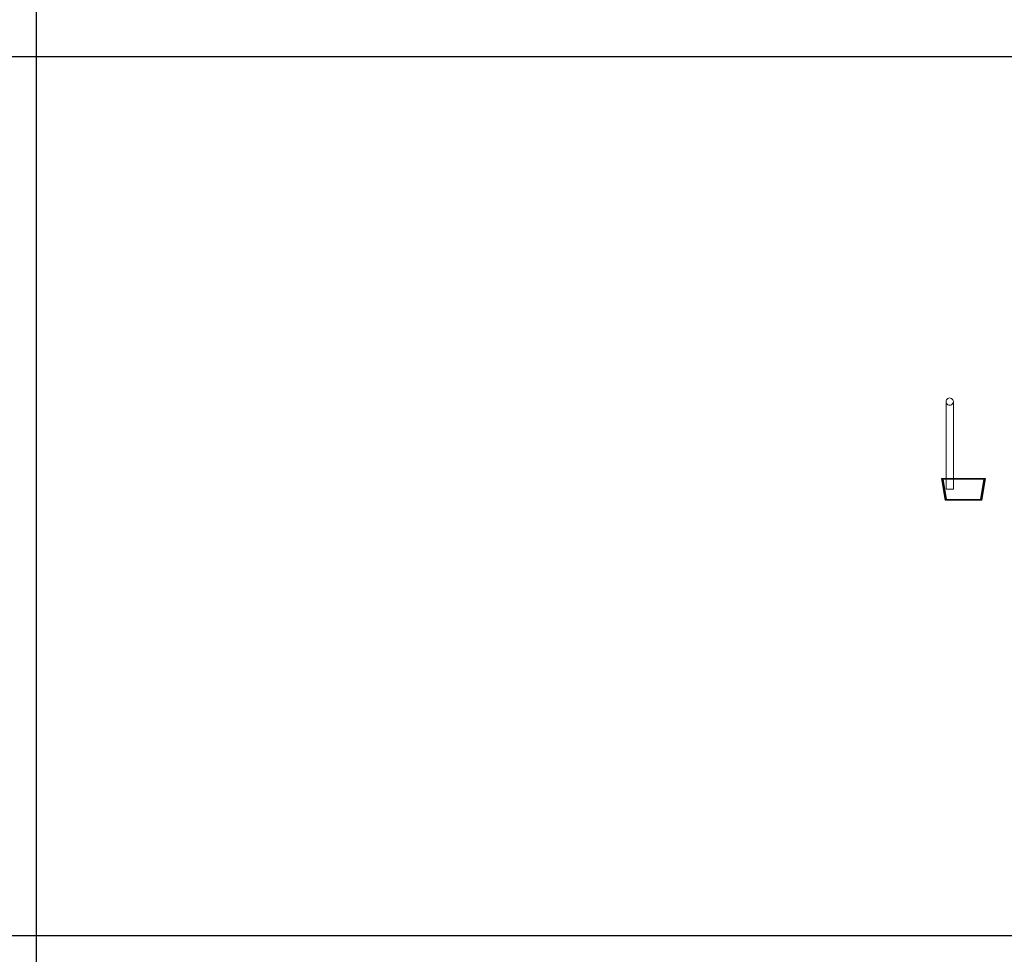
# Model space of a CAD drawing. Units: millimetres. Extents: x 22120 to 50720, y 48129 to 89431.
# Drawn here: x 27298 to 28645, y 64946 to 66225 of the extents above; entities that cross this region are included whole.
import ezdxf

# ---------------------------------------------------------------- set-up
doc = ezdxf.new("R2010")
doc.units = ezdxf.units.MM
doc.layers.add('PLAKA_Construction_Accesories', color=5, linetype='Continuous', lineweight=18)
doc.layers.add('Undef', color=5, linetype='Continuous')
doc.styles.get("Standard").update_dxf_attribs({"font": 'arial.ttf'})

# ---------------------------------------------------------------- blocks, each defined once
blk = doc.blocks.new('*T41')
at = {"color": 0, "linetype": 'ByBlock', "lineweight": -2, "transparency": 16777216}
for p, q in [((0, 0), (28600, 0)), ((0, 0), (0, -41302)), ((28600, 0), (28600, -41302)), ((0, -1603), (28600, -1603)), ((2600, -1603), (2600, -40099)), ((5200, -1603), (5200, -40099)), ((7800, -1603), (7800, -40099)), ((10400, -1603), (10400, -40099)), ((13000, -1603), (13000, -40099)), ((15600, -1603), (15600, -40099)), ((18200, -1603), (18200, -40099)), ((20800, -1603), (20800, -40099)), ((23400, -1603), (23400, -40099)), ((26000, -1603), (26000, -41302)), ((0, -2806), (28600, -2806)), ((0, -4009), (28600, -4009)), ((0, -5212), (28600, -5212)), ((0, -6415), (28600, -6415)), ((0, -7618), (28600, -7618)), ((0, -8821), (28600, -8821)), ((0, -10024), (28600, -10024)), ((0, -11227), (28600, -11227)), ((0, -12430), (28600, -12430)), ((0, -13633), (28600, -13633)), ((0, -14836), (28600, -14836)), ((0, -16039), (28600, -16039)), ((0, -17242), (28600, -17242)), ((0, -18445), (28600, -18445)), ((0, -19648), (28600, -19648)), ((0, -20851), (28600, -20851)), ((0, -22054), (28600, -22054)), ((0, -23257), (28600, -23257)), ((0, -24460), (28600, -24460)), ((0, -25663), (28600, -25663)), ((0, -26866), (28600, -26866)), ((0, -28069), (28600, -28069)), ((0, -29272), (28600, -29272)), ((0, -30475), (28600, -30475)), ((0, -31678), (28600, -31678)), ((0, -32881), (28600, -32881)), ((0, -34084), (28600, -34084)), ((0, -35287), (28600, -35287)), ((0, -36490), (28600, -36490)), ((0, -37693), (28600, -37693)), ((0, -38896), (28600, -38896)), ((0, -40099), (28600, -40099)), ((0, -41302), (28600, -41302))]:
    blk.add_line(p, q, dxfattribs=at)
at = {"color": 169, "transparency": 16777216}
for points in [[(0, 0), (0, -1603), (28600, 0), (28600, -1603)], [(0, -40099), (0, -41302), (26000, -40099), (26000, -41302)], [(26000, -40099), (26000, -41302), (28600, -40099), (28600, -41302)]]:
    blk.add_solid(points, dxfattribs=at)
at = {"color": 0, "transparency": 16777216, "attachment_point": 5}
for s, insert, char_height, width in [('{\\fArial|b1|i0|c0|p34;PLAKA Stabox S FAMILY}', (14300, -801.5), 500, 28597), ('{\\fISOCPEUR|b0|i0|c0|p34;CLOSED systems}', (1300, -2204.5), 150, 2597), ('{\\fISOCPEUR|b0|i0|c0|p34;Side view}', (3900, -2204.5), 150, 2597), ('{\\fISOCPEUR|b0|i0|c0|p34;Front view}', (6500, -2204.5), 150, 2597), ('{\\fISOCPEUR|b0|i0|c0|p34;Bottom view}', (9100, -2204.5), 150, 2597), ('{\\fISOCPEUR|b0|i0|c0|p34;3D}', (11700, -2204.5), 150, 2597), ('{\\fISOCPEUR|b0|i0|c0|p34;OPEN systems}', (14300, -2204.5), 150, 2597), ('{\\fISOCPEUR|b0|i0|c0|p34;Side view}', (16900, -2204.5), 150, 2597), ('{\\fISOCPEUR|b0|i0|c0|p34;Front view}', (19500, -2204.5), 150, 2597), ('{\\fISOCPEUR|b0|i0|c0|p34;Bottom view}', (22100, -2204.5), 150, 2597), ('{\\fISOCPEUR|b0|i0|c0|p34;3D}', (24700, -2204.5), 150, 2597), ('{\\fCalibri|b0|i0|c0|p34;Last edited on:}', (27300, -2204.5), 150, 2597), ('{\\fISOCPEUR|b0|i0|c0|p34;Stabox Closed Default }', (1300, -3407.5), 150, 2597), ('{\\fISOCPEUR|b0|i0|c0|p34;Stabox Open Default}', (14300, -3407.5), 150, 2597), ('{\\fCalibri|b0|i0|c0|p34;July 2019}', (27300, -3407.5), 150, 2597), ('{\\fCalibri|b0|i0|c0|p34;Stabox S Closed 45S-06-200-1250}', (1300, -4610.5), 150, 2597), ('{\\fCalibri|b0|i0|c0;Stabox S Open 45S-06-200-1250', (14300, -4610.5), 150, 2597), ('{\\fCalibri|b0|i0|c0|p34;July 2019}', (27300, -4610.5), 150, 2597), ('{\\fCalibri|b0|i0|c0|p34;Stabox S Closed 45S-06-200-2450}', (1300, -5813.5), 150, 2597), ('{\\fCalibri|b0|i0|c0;Stabox S Open 45S-06-200-2450', (14300, -5813.5), 150, 2597), ('{\\fCalibri|b0|i0|c0|p34;July 2019}', (27300, -5813.5), 150, 2597), ('{\\fCalibri|b0|i0|c0;Stabox S Closed 45S-06-240-1250', (1300, -7016.5), 150, 2597), ('{\\fCalibri|b0|i0|c0;Stabox S Open 45S-06-240-1250', (14300, -7016.5), 150, 2597), ('{\\fCalibri|b0|i0|c0|p34;July 2019}', (27300, -7016.5), 150, 2597), ('{\\fCalibri|b0|i0|c0;Stabox S Closed 45S-06-240-2450', (1300, -8219.5), 150, 2597), ('{\\fCalibri|b0|i0|c0;Stabox S Open 45S-06-240-2450', (14300, -8219.5), 150, 2597), ('{\\fCalibri|b0|i0|c0|p34;July 2019}', (27300, -8219.5), 150, 2597), ('{\\fCalibri|b0|i0|c0;Stabox S Closed 45S-06-300-1250', (1300, -9422.5), 150, 2597), ('{\\fCalibri|b0|i0|c0;Stabox S Open 45S-06-300-1250', (14300, -9422.5), 150, 2597), ('{\\fCalibri|b0|i0|c0|p34;July 2019}', (27300, -9422.5), 150, 2597), ('{\\fCalibri|b0|i0|c0;Stabox S Closed 45S-06-300-2450', (1300, -10625.5), 150, 2597), ('{\\fCalibri|b0|i0|c0;Stabox S Open 45S-06-300-2450', (14300, -10625.5), 150, 2597), ('{\\fCalibri|b0|i0|c0|p34;July 2019}', (27300, -10625.5), 150, 2597), ('{\\fCalibri|b0|i0|c0;Stabox S Closed 45S-08-150-1250', (1300, -11828.5), 150, 2597), ('{\\fCalibri|b0|i0|c0;Stabox S Open 45S-08-150-1250', (14300, -11828.5), 150, 2597), ('{\\fCalibri|b0|i0|c0|p34;July 2019}', (27300, -11828.5), 150, 2597), ('{\\fCalibri|b0|i0|c0;Stabox S Closed 45S-08-150-2450', (1300, -13031.5), 150, 2597), ('{\\fCalibri|b0|i0|c0;Stabox S Open 45S-08-150-2450', (14300, -13031.5), 150, 2597), ('{\\fCalibri|b0|i0|c0|p34;July 2019}', (27300, -13031.5), 150, 2597), ('{\\fCalibri|b0|i0|c0;Stabox S Closed 45S-08-200-1250', (1300, -14234.5), 150, 2597), ('{\\fCalibri|b0|i0|c0;Stabox S Open 45S-08-200-1250', (14300, -14234.5), 150, 2597), ('{\\fCalibri|b0|i0|c0|p34;July 2019}', (27300, -14234.5), 150, 2597), ('{\\fCalibri|b0|i0|c0;Stabox S Closed 45S-08-200-2450', (1300, -15437.5), 150, 2597), ('{\\fCalibri|b0|i0|c0;Stabox S Open 45S-08-200-2450', (14300, -15437.5), 150, 2597), ('{\\fCalibri|b0|i0|c0|p34;July 2019}', (27300, -15437.5), 150, 2597), ('{\\fCalibri|b0|i0|c0;Stabox S Closed 45S-08-240-1250', (1300, -16640.5), 150, 2597), ('{\\fCalibri|b0|i0|c0;Stabox S Open 45S-08-240-1250', (14300, -16640.5), 150, 2597), ('{\\fCalibri|b0|i0|c0|p34;July 2019}', (27300, -16640.5), 150, 2597), ('{\\fCalibri|b0|i0|c0;Stabox S Closed 45S-08-240-2450', (1300, -17843.5), 150, 2597), ('{\\fCalibri|b0|i0|c0;Stabox S Open 45S-08-240-2450', (14300, -17843.5), 150, 2597), ('{\\fCalibri|b0|i0|c0|p34;July 2019}', (27300, -17843.5), 150, 2597), ('{\\fCalibri|b0|i0|c0;Stabox S Closed 45S-10-150-1250', (1300, -19046.5), 150, 2597), ('{\\fCalibri|b0|i0|c0;Stabox S Open 45S-10-150-1250', (14300, -19046.5), 150, 2597), ('{\\fCalibri|b0|i0|c0|p34;July 2019}', (27300, -19046.5), 150, 2597), ('{\\fCalibri|b0|i0|c0;Stabox S Closed 45S-10-150-2450', (1300, -20249.5), 150, 2597), ('{\\fCalibri|b0|i0|c0;Stabox S Open 45S-10-150-2450', (14300, -20249.5), 150, 2597), ('{\\fCalibri|b0|i0|c0|p34;July 2019}', (27300, -20249.5), 150, 2597), ('{\\fCalibri|b0|i0|c0;Stabox S Closed 45S-10-200-1250', (1300, -21452.5), 150, 2597), ('{\\fCalibri|b0|i0|c0;Stabox S Open 45S-10-200-1250', (14300, -21452.5), 150, 2597), ('{\\fCalibri|b0|i0|c0|p34;July 2019}', (27300, -21452.5), 150, 2597), ('{\\fCalibri|b0|i0|c0;Stabox S Closed 45S-10-200-2450', (1300, -22655.5), 150, 2597), ('{\\fCalibri|b0|i0|c0;Stabox S Open 45S-10-200-2450', (14300, -22655.5), 150, 2597), ('{\\fCalibri|b0|i0|c0|p34;July 2019}', (27300, -22655.5), 150, 2597), ('{\\fCalibri|b0|i0|c0;Stabox S Closed 60S-10-150-1250', (1300, -23858.5), 150, 2597), ('{\\fCalibri|b0|i0|c0;Stabox S Open 60S-10-150-1250', (14300, -23858.5), 150, 2597), ('{\\fCalibri|b0|i0|c0|p34;July 2019}', (27300, -23858.5), 150, 2597), ('{\\fCalibri|b0|i0|c0;Stabox S Closed 60S-10-150-2450', (1300, -25061.5), 150, 2597), ('{\\fCalibri|b0|i0|c0;Stabox S Open 60S-10-150-2450', (14300, -25061.5), 150, 2597), ('{\\fCalibri|b0|i0|c0|p34;July 2019}', (27300, -25061.5), 150, 2597), ('{\\fCalibri|b0|i0|c0;Stabox S Closed 60S-10-200-1250', (1300, -26264.5), 150, 2597), ('{\\fCalibri|b0|i0|c0;Stabox S Open 60S-10-200-1250', (14300, -26264.5), 150, 2597), ('{\\fCalibri|b0|i0|c0|p34;July 2019}', (27300, -26264.5), 150, 2597), ('{\\fCalibri|b0|i0|c0;Stabox S Closed 60S-10-200-2450', (1300, -27467.5), 150, 2597), ('{\\fCalibri|b0|i0|c0;Stabox S Open 60S-10-200-2450', (14300, -27467.5), 150, 2597), ('{\\fCalibri|b0|i0|c0|p34;July 2019}', (27300, -27467.5), 150, 2597), ('{\\fCalibri|b0|i0|c0|p34;Stabox S Closed 60S-08-150-1250}', (1300, -28670.5), 150, 2597), ('{\\fCalibri|b0|i0|c0|p34;Stabox S Open 60S-08-150-1250}', (14300, -28670.5), 150, 2597), ('{\\fCalibri|b0|i0|c0|p34;July 2019}', (27300, -28670.5), 150, 2597), ('{\\fCalibri|b0|i0|c0|p34;Stabox S Closed 60S-08-150-2450}', (1300, -29873.5), 150, 2597), ('{\\fCalibri|b0|i0|c0|p34;Stabox S Open 60S-08-150-2450}', (14300, -29873.5), 150, 2597), ('{\\fCalibri|b0|i0|c0|p34;July 2019}', (27300, -29873.5), 150, 2597), ('{\\fCalibri|b0|i0|c0|p34;Stabox S Closed 60S-08-200-1250}', (1300, -31076.5), 150, 2597), ('{\\fCalibri|b0|i0|c0|p34;Stabox S Open 60S-08-200-1250}', (14300, -31076.5), 150, 2597), ('{\\fCalibri|b0|i0|c0|p34;July 2019}', (27300, -31076.5), 150, 2597), ('{\\fCalibri|b0|i0|c0|p34;Stabox S Closed 60S-08-200-2450}', (1300, -32279.5), 150, 2597), ('{\\fCalibri|b0|i0|c0|p34;Stabox S Open 60S-08-200-2450}', (14300, -32279.5), 150, 2597), ('{\\fCalibri|b0|i0|c0|p34;July 2019}', (27300, -32279.5), 150, 2597), ('{\\fCalibri|b0|i0|c0;Stabox S Closed 90S-10-100-1250', (1300, -33482.5), 150, 2597), ('{\\fCalibri|b0|i0|c0;Stabox S Open 90S-10-100-1250', (14300, -33482.5), 150, 2597), ('{\\fCalibri|b0|i0|c0|p34;July 2019}', (27300, -33482.5), 150, 2597), ('{\\fCalibri|b0|i0|c0;Stabox S Closed 90S-10-150-1250', (1300, -34685.5), 150, 2597), ('{\\fCalibri|b0|i0|c0;Stabox S Open 90S-10-150-1250', (14300, -34685.5), 150, 2597), ('{\\fCalibri|b0|i0|c0|p34;July 2019}', (27300, -34685.5), 150, 2597), ('{\\fCalibri|b0|i0|c0;Stabox S Closed 90S-12-100-1250', (1300, -35888.5), 150, 2597), ('{\\fCalibri|b0|i0|c0;Stabox S Open 90S-12-100-1250', (14300, -35888.5), 150, 2597), ('{\\fCalibri|b0|i0|c0|p34;July 2019}', (27300, -35888.5), 150, 2597), ('{\\fCalibri|b0|i0|c0;Stabox S Closed 90S-12-150-1250', (1300, -37091.5), 150, 2597), ('{\\fCalibri|b0|i0|c0;Stabox S Open 90S-12-150-1250', (14300, -37091.5), 150, 2597), ('{\\fCalibri|b0|i0|c0|p34;July 2019}', (27300, -37091.5), 150, 2597), ('{\\fCalibri|b0|i0|c0;Stabox S Closed 90S-12-200-1250', (1300, -38294.5), 150, 2597), ('{\\fCalibri|b0|i0|c0;Stabox S Open 90S-12-200-1250', (14300, -38294.5), 150, 2597), ('{\\fCalibri|b0|i0|c0|p34;July 2019}', (27300, -38294.5), 150, 2597), ('For more info visit www.plakagroup.com', (13000, -40700.5), 450, 25997)]:
    blk.add_mtext(s, dxfattribs=dict(at, insert=insert, char_height=char_height, width=width))
blk = doc.blocks.new('Stabox S - 60S-10-150-1250-296105-_3D_ Copy 1')
at = {"layer": 'PLAKA_Construction_Accesories'}
for p, q in [((-374.6, -139.4), (-374.6, -259.4)), ((-374.6, -139.4), (-374.6, -259.4)), ((-374.6, -139.4), (-374.6, -259.4)), ((-374.6, -139.4), (-374.6, -259.4)), ((-374.6, -139.4), (-374.6, -259.4)), ((-374.6, -139.4), (-374.6, -259.4)), ((-374.6, -139.4), (-374.6, -259.4)), ((-374.6, -139.4), (-374.6, -259.4)), ((-364.6, -259.4), (-364.6, -139.4)), ((-364.6, -259.4), (-364.6, -139.4)), ((-364.6, -259.4), (-364.6, -139.4)), ((-364.6, -259.4), (-364.6, -139.4)), ((-364.6, -259.4), (-364.6, -139.4)), ((-364.6, -259.4), (-364.6, -139.4)), ((-364.6, -259.4), (-364.6, -139.4)), ((-364.6, -259.4), (-364.6, -139.4)), ((-375.6, -274.4), (-380.6, -244.4)), ((-380.6, -244.4), (-320.6, -244.4)), ((-320.6, -244.4), (-380.6, -244.4)), ((-380.6, -244.4), (-375.6, -274.4)), ((-380.6, -244.4), (-380.6, -244.4)), ((-378.4, -245.4), (-379.4, -245.4)), ((-379.4, -245.4), (-374.6, -274.4)), ((-374.6, -274.4), (-379.4, -245.4)), ((-379.4, -245.4), (-378.4, -245.4)), ((-379.4, -245.4), (-379.4, -245.4)), ((-374.6, -274.4), (-379.4, -245.4)), ((-379.4, -245.4), (-378.4, -245.4)), ((-378.4, -245.4), (-379.4, -245.4)), ((-379.4, -245.4), (-374.6, -274.4)), ((-379.4, -245.4), (-379.4, -245.4)), ((-322.8, -245.4), (-378.4, -245.4)), ((-378.4, -245.4), (-373.8, -273.4)), ((-373.8, -273.4), (-378.4, -245.4)), ((-378.4, -245.4), (-322.8, -245.4)), ((-378.4, -245.4), (-378.4, -245.4)), ((-359.9, -245.4), (-378.4, -245.4)), ((-378.4, -245.4), (-359.9, -245.4)), ((-378.4, -245.4), (-373.8, -273.4)), ((-373.8, -273.4), (-378.4, -245.4)), ((-378.4, -245.4), (-378.4, -245.4)), ((-322.8, -245.4), (-378.4, -245.4)), ((-378.4, -245.4), (-373.8, -273.4)), ((-373.8, -273.4), (-378.4, -245.4)), ((-378.4, -245.4), (-322.8, -245.4)), ((-378.4, -245.4), (-378.4, -245.4)), ((-341.4, -245.4), (-359.9, -245.4)), ((-359.9, -245.4), (-341.4, -245.4)), ((-322.8, -245.4), (-341.4, -245.4)), ((-341.4, -245.4), (-322.8, -245.4)), ((-327.5, -273.4), (-322.8, -245.4)), ((-322.8, -245.4), (-327.5, -273.4)), ((-327.5, -273.4), (-322.8, -245.4)), ((-322.8, -245.4), (-327.5, -273.4)), ((-327.5, -273.4), (-322.8, -245.4)), ((-322.8, -245.4), (-327.5, -273.4)), ((-326.6, -274.4), (-321.8, -245.4)), ((-321.8, -245.4), (-326.6, -274.4)), ((-321.8, -245.4), (-326.6, -274.4)), ((-326.6, -274.4), (-321.8, -245.4)), ((-320.6, -244.4), (-325.6, -274.4)), ((-325.6, -274.4), (-320.6, -244.4)), ((-322.8, -245.4), (-322.8, -245.4)), ((-321.8, -245.4), (-322.8, -245.4)), ((-322.8, -245.4), (-321.8, -245.4)), ((-322.8, -245.4), (-321.8, -245.4)), ((-321.8, -245.4), (-322.8, -245.4)), ((-322.8, -245.4), (-322.8, -245.4)), ((-322.8, -245.4), (-322.8, -245.4)), ((-321.8, -245.4), (-321.8, -245.4)), ((-321.8, -245.4), (-321.8, -245.4)), ((-320.6, -244.4), (-320.6, -244.4)), ((-374.6, -274.4), (-375.6, -274.4)), ((-375.6, -274.4), (-374.6, -274.4)), ((-375.6, -274.4), (-375.6, -274.4)), ((-374.6, -274.4), (-374.6, -274.4)), ((-326.6, -274.4), (-374.6, -274.4)), ((-374.6, -274.4), (-326.6, -274.4)), ((-374.6, -274.4), (-374.6, -274.4)), ((-373.8, -273.4), (-327.5, -273.4)), ((-327.5, -273.4), (-373.8, -273.4)), ((-373.8, -273.4), (-373.8, -273.4)), ((-373.8, -273.4), (-327.5, -273.4)), ((-327.5, -273.4), (-373.8, -273.4)), ((-373.8, -273.4), (-373.8, -273.4)), ((-373.8, -273.4), (-327.5, -273.4)), ((-327.5, -273.4), (-373.8, -273.4)), ((-373.8, -273.4), (-373.8, -273.4)), ((-327.5, -273.4), (-327.5, -273.4)), ((-327.5, -273.4), (-327.5, -273.4)), ((-327.5, -273.4), (-327.5, -273.4)), ((-325.6, -274.4), (-326.6, -274.4)), ((-326.6, -274.4), (-325.6, -274.4)), ((-326.6, -274.4), (-326.6, -274.4)), ((-326.6, -274.4), (-326.6, -274.4)), ((-325.6, -274.4), (-325.6, -274.4))]:
    blk.add_line(p, q, dxfattribs=at)
for points in [[(-369.6, -144.4, 0), (-370.9, -144.3, 0), (-372.1, -143.8, 0), (-373.2, -143, 0), (-374, -141.9, 0), (-374.5, -140.7, 0), (-374.6, -139.4, 0), (-374.5, -138.1, 0), (-374, -136.9, 0), (-373.2, -135.9, 0), (-372.1, -135.1, 0), (-370.9, -134.6, 0), (-369.6, -134.4, 0)], [(-369.6, -144.4, 0), (-370.9, -144.3, 0), (-372.1, -143.8, 0), (-373.2, -143, 0), (-374, -141.9, 0), (-374.5, -140.7, 0), (-374.6, -139.4, 0), (-374.5, -138.1, 0), (-374, -136.9, 0), (-373.2, -135.9, 0), (-372.1, -135.1, 0), (-370.9, -134.6, 0), (-369.6, -134.4, 0)], [(-369.6, -134.4, 0), (-370.9, -134.6, 0), (-372.1, -135.1, 0), (-373.2, -135.9, 0), (-374, -136.9, 0), (-374.5, -138.1, 0), (-374.6, -139.4, 0), (-374.5, -140.7, 0), (-374, -141.9, 0), (-373.2, -143, 0), (-372.1, -143.8, 0), (-370.9, -144.3, 0), (-369.6, -144.4, 0)], [(-369.6, -134.4, 0), (-370.9, -134.6, 0), (-372.1, -135.1, 0), (-373.2, -135.9, 0), (-374, -136.9, 0), (-374.5, -138.1, 0), (-374.6, -139.4, 0), (-374.5, -140.7, 0), (-374, -141.9, 0), (-373.2, -143, 0), (-372.1, -143.8, 0), (-370.9, -144.3, 0), (-369.6, -144.4, 0)], [(-369.6, -144.4, 0), (-370.9, -144.3, 0), (-372.1, -143.8, 0), (-373.2, -143, 0), (-374, -141.9, 0), (-374.5, -140.7, 0), (-374.6, -139.4, 0), (-374.5, -138.1, 0), (-374, -136.9, 0), (-373.2, -135.9, 0), (-372.1, -135.1, 0), (-370.9, -134.6, 0), (-369.6, -134.4, 0)], [(-369.6, -144.4, 0), (-370.9, -144.3, 0), (-372.1, -143.8, 0), (-373.2, -143, 0), (-374, -141.9, 0), (-374.5, -140.7, 0), (-374.6, -139.4, 0), (-374.5, -138.1, 0), (-374, -136.9, 0), (-373.2, -135.9, 0), (-372.1, -135.1, 0), (-370.9, -134.6, 0), (-369.6, -134.4, 0)], [(-369.6, -144.4, 0), (-370.9, -144.3, 0), (-372.1, -143.8, 0), (-373.2, -143, 0), (-374, -141.9, 0), (-374.5, -140.7, 0), (-374.6, -139.4, 0), (-374.5, -138.1, 0), (-374, -136.9, 0), (-373.2, -135.9, 0), (-372.1, -135.1, 0), (-370.9, -134.6, 0), (-369.6, -134.4, 0)], [(-369.6, -144.4, 0), (-370.9, -144.3, 0), (-372.1, -143.8, 0), (-373.2, -143, 0), (-374, -141.9, 0), (-374.5, -140.7, 0), (-374.6, -139.4, 0), (-374.5, -138.1, 0), (-374, -136.9, 0), (-373.2, -135.9, 0), (-372.1, -135.1, 0), (-370.9, -134.6, 0), (-369.6, -134.4, 0)], [(-369.6, -134.4, 0), (-370.9, -134.6, 0), (-372.1, -135.1, 0), (-373.2, -135.9, 0), (-374, -136.9, 0), (-374.5, -138.1, 0), (-374.6, -139.4, 0), (-374.5, -140.7, 0), (-374, -141.9, 0), (-373.2, -143, 0), (-372.1, -143.8, 0), (-370.9, -144.3, 0), (-369.6, -144.4, 0)], [(-369.6, -134.4, 0), (-370.9, -134.6, 0), (-372.1, -135.1, 0), (-373.2, -135.9, 0), (-374, -136.9, 0), (-374.5, -138.1, 0), (-374.6, -139.4, 0), (-374.5, -140.7, 0), (-374, -141.9, 0), (-373.2, -143, 0), (-372.1, -143.8, 0), (-370.9, -144.3, 0), (-369.6, -144.4, 0)], [(-369.6, -134.4, 0), (-370.9, -134.6, 0), (-372.1, -135.1, 0), (-373.2, -135.9, 0), (-374, -136.9, 0), (-374.5, -138.1, 0), (-374.6, -139.4, 0), (-374.5, -140.7, 0), (-374, -141.9, 0), (-373.2, -143, 0), (-372.1, -143.8, 0), (-370.9, -144.3, 0), (-369.6, -144.4, 0)], [(-369.6, -134.4, 0), (-370.9, -134.6, 0), (-372.1, -135.1, 0), (-373.2, -135.9, 0), (-374, -136.9, 0), (-374.5, -138.1, 0), (-374.6, -139.4, 0), (-374.5, -140.7, 0), (-374, -141.9, 0), (-373.2, -143, 0), (-372.1, -143.8, 0), (-370.9, -144.3, 0), (-369.6, -144.4, 0)], [(-369.6, -134.4, 0), (-370.9, -134.6, 0), (-372.1, -135.1, 0), (-373.2, -135.9, 0), (-374, -136.9, 0), (-374.5, -138.1, 0), (-374.6, -139.4, 0), (-374.5, -140.7, 0), (-374, -141.9, 0), (-373.2, -143, 0), (-372.1, -143.8, 0), (-370.9, -144.3, 0), (-369.6, -144.4, 0)], [(-369.6, -134.4, 0), (-370.9, -134.6, 0), (-372.1, -135.1, 0), (-373.2, -135.9, 0), (-374, -136.9, 0), (-374.5, -138.1, 0), (-374.6, -139.4, 0), (-374.5, -140.7, 0), (-374, -141.9, 0), (-373.2, -143, 0), (-372.1, -143.8, 0), (-370.9, -144.3, 0), (-369.6, -144.4, 0)], [(-369.6, -134.4, 0), (-370.9, -134.6, 0), (-372.1, -135.1, 0), (-373.2, -135.9, 0), (-374, -136.9, 0), (-374.5, -138.1, 0), (-374.6, -139.4, 0), (-374.5, -140.7, 0), (-374, -141.9, 0), (-373.2, -143, 0), (-372.1, -143.8, 0), (-370.9, -144.3, 0), (-369.6, -144.4, 0)], [(-369.6, -134.4, 0), (-370.9, -134.6, 0), (-372.1, -135.1, 0), (-373.2, -135.9, 0), (-374, -136.9, 0), (-374.5, -138.1, 0), (-374.6, -139.4, 0), (-374.5, -140.7, 0), (-374, -141.9, 0), (-373.2, -143, 0), (-372.1, -143.8, 0), (-370.9, -144.3, 0), (-369.6, -144.4, 0)], [(-369.6, -134.4, 0), (-368.3, -134.6, 0), (-367.1, -135.1, 0), (-366.1, -135.9, 0), (-365.3, -136.9, 0), (-364.8, -138.1, 0), (-364.6, -139.4, 0), (-364.8, -140.7, 0), (-365.3, -141.9, 0), (-366.1, -143, 0), (-367.1, -143.8, 0), (-368.3, -144.3, 0), (-369.6, -144.4, 0)], [(-369.6, -134.4, 0), (-368.3, -134.6, 0), (-367.1, -135.1, 0), (-366.1, -135.9, 0), (-365.3, -136.9, 0), (-364.8, -138.1, 0), (-364.6, -139.4, 0), (-364.8, -140.7, 0), (-365.3, -141.9, 0), (-366.1, -143, 0), (-367.1, -143.8, 0), (-368.3, -144.3, 0), (-369.6, -144.4, 0)], [(-369.6, -144.4, 0), (-368.3, -144.3, 0), (-367.1, -143.8, 0), (-366.1, -143, 0), (-365.3, -141.9, 0), (-364.8, -140.7, 0), (-364.6, -139.4, 0), (-364.8, -138.1, 0), (-365.3, -136.9, 0), (-366.1, -135.9, 0), (-367.1, -135.1, 0), (-368.3, -134.6, 0), (-369.6, -134.4, 0)], [(-369.6, -144.4, 0), (-368.3, -144.3, 0), (-367.1, -143.8, 0), (-366.1, -143, 0), (-365.3, -141.9, 0), (-364.8, -140.7, 0), (-364.6, -139.4, 0), (-364.8, -138.1, 0), (-365.3, -136.9, 0), (-366.1, -135.9, 0), (-367.1, -135.1, 0), (-368.3, -134.6, 0), (-369.6, -134.4, 0)], [(-369.6, -134.4, 0), (-368.3, -134.6, 0), (-367.1, -135.1, 0), (-366.1, -135.9, 0), (-365.3, -136.9, 0), (-364.8, -138.1, 0), (-364.6, -139.4, 0), (-364.8, -140.7, 0), (-365.3, -141.9, 0), (-366.1, -143, 0), (-367.1, -143.8, 0), (-368.3, -144.3, 0), (-369.6, -144.4, 0)], [(-369.6, -134.4, 0), (-368.3, -134.6, 0), (-367.1, -135.1, 0), (-366.1, -135.9, 0), (-365.3, -136.9, 0), (-364.8, -138.1, 0), (-364.6, -139.4, 0), (-364.8, -140.7, 0), (-365.3, -141.9, 0), (-366.1, -143, 0), (-367.1, -143.8, 0), (-368.3, -144.3, 0), (-369.6, -144.4, 0)], [(-369.6, -134.4, 0), (-368.3, -134.6, 0), (-367.1, -135.1, 0), (-366.1, -135.9, 0), (-365.3, -136.9, 0), (-364.8, -138.1, 0), (-364.6, -139.4, 0), (-364.8, -140.7, 0), (-365.3, -141.9, 0), (-366.1, -143, 0), (-367.1, -143.8, 0), (-368.3, -144.3, 0), (-369.6, -144.4, 0)], [(-369.6, -134.4, 0), (-368.3, -134.6, 0), (-367.1, -135.1, 0), (-366.1, -135.9, 0), (-365.3, -136.9, 0), (-364.8, -138.1, 0), (-364.6, -139.4, 0), (-364.8, -140.7, 0), (-365.3, -141.9, 0), (-366.1, -143, 0), (-367.1, -143.8, 0), (-368.3, -144.3, 0), (-369.6, -144.4, 0)], [(-369.6, -144.4, 0), (-368.3, -144.3, 0), (-367.1, -143.8, 0), (-366.1, -143, 0), (-365.3, -141.9, 0), (-364.8, -140.7, 0), (-364.6, -139.4, 0), (-364.8, -138.1, 0), (-365.3, -136.9, 0), (-366.1, -135.9, 0), (-367.1, -135.1, 0), (-368.3, -134.6, 0), (-369.6, -134.4, 0)], [(-369.6, -144.4, 0), (-368.3, -144.3, 0), (-367.1, -143.8, 0), (-366.1, -143, 0), (-365.3, -141.9, 0), (-364.8, -140.7, 0), (-364.6, -139.4, 0), (-364.8, -138.1, 0), (-365.3, -136.9, 0), (-366.1, -135.9, 0), (-367.1, -135.1, 0), (-368.3, -134.6, 0), (-369.6, -134.4, 0)], [(-369.6, -144.4, 0), (-368.3, -144.3, 0), (-367.1, -143.8, 0), (-366.1, -143, 0), (-365.3, -141.9, 0), (-364.8, -140.7, 0), (-364.6, -139.4, 0), (-364.8, -138.1, 0), (-365.3, -136.9, 0), (-366.1, -135.9, 0), (-367.1, -135.1, 0), (-368.3, -134.6, 0), (-369.6, -134.4, 0)], [(-369.6, -144.4, 0), (-368.3, -144.3, 0), (-367.1, -143.8, 0), (-366.1, -143, 0), (-365.3, -141.9, 0), (-364.8, -140.7, 0), (-364.6, -139.4, 0), (-364.8, -138.1, 0), (-365.3, -136.9, 0), (-366.1, -135.9, 0), (-367.1, -135.1, 0), (-368.3, -134.6, 0), (-369.6, -134.4, 0)], [(-369.6, -144.4, 0), (-368.3, -144.3, 0), (-367.1, -143.8, 0), (-366.1, -143, 0), (-365.3, -141.9, 0), (-364.8, -140.7, 0), (-364.6, -139.4, 0), (-364.8, -138.1, 0), (-365.3, -136.9, 0), (-366.1, -135.9, 0), (-367.1, -135.1, 0), (-368.3, -134.6, 0), (-369.6, -134.4, 0)], [(-369.6, -144.4, 0), (-368.3, -144.3, 0), (-367.1, -143.8, 0), (-366.1, -143, 0), (-365.3, -141.9, 0), (-364.8, -140.7, 0), (-364.6, -139.4, 0), (-364.8, -138.1, 0), (-365.3, -136.9, 0), (-366.1, -135.9, 0), (-367.1, -135.1, 0), (-368.3, -134.6, 0), (-369.6, -134.4, 0)], [(-369.6, -144.4, 0), (-368.3, -144.3, 0), (-367.1, -143.8, 0), (-366.1, -143, 0), (-365.3, -141.9, 0), (-364.8, -140.7, 0), (-364.6, -139.4, 0), (-364.8, -138.1, 0), (-365.3, -136.9, 0), (-366.1, -135.9, 0), (-367.1, -135.1, 0), (-368.3, -134.6, 0), (-369.6, -134.4, 0)], [(-369.6, -144.4, 0), (-368.3, -144.3, 0), (-367.1, -143.8, 0), (-366.1, -143, 0), (-365.3, -141.9, 0), (-364.8, -140.7, 0), (-364.6, -139.4, 0), (-364.8, -138.1, 0), (-365.3, -136.9, 0), (-366.1, -135.9, 0), (-367.1, -135.1, 0), (-368.3, -134.6, 0), (-369.6, -134.4, 0)], [(-369.6, -259.4, 0), (-370.9, -259.4, 0), (-372.1, -259.4, 0), (-373.2, -259.4, 0), (-374, -259.4, 0), (-374.5, -259.4, 0), (-374.6, -259.4, 0), (-374.5, -259.4, 0), (-374, -259.4, 0), (-373.2, -259.4, 0), (-372.1, -259.4, 0), (-370.9, -259.4, 0), (-369.6, -259.4, 0)], [(-369.6, -259.4, 0), (-370.9, -259.4, 0), (-372.1, -259.4, 0), (-373.2, -259.4, 0), (-374, -259.4, 0), (-374.5, -259.4, 0), (-374.6, -259.4, 0), (-374.5, -259.4, 0), (-374, -259.4, 0), (-373.2, -259.4, 0), (-372.1, -259.4, 0), (-370.9, -259.4, 0), (-369.6, -259.4, 0)], [(-369.6, -259.4, 0), (-370.9, -259.4, 0), (-372.1, -259.4, 0), (-373.2, -259.4, 0), (-374, -259.4, 0), (-374.5, -259.4, 0), (-374.6, -259.4, 0), (-374.5, -259.4, 0), (-374, -259.4, 0), (-373.2, -259.4, 0), (-372.1, -259.4, 0), (-370.9, -259.4, 0), (-369.6, -259.4, 0)], [(-369.6, -259.4, 0), (-370.9, -259.4, 0), (-372.1, -259.4, 0), (-373.2, -259.4, 0), (-374, -259.4, 0), (-374.5, -259.4, 0), (-374.6, -259.4, 0), (-374.5, -259.4, 0), (-374, -259.4, 0), (-373.2, -259.4, 0), (-372.1, -259.4, 0), (-370.9, -259.4, 0), (-369.6, -259.4, 0)], [(-369.6, -259.4, 0), (-370.9, -259.4, 0), (-372.1, -259.4, 0), (-373.2, -259.4, 0), (-374, -259.4, 0), (-374.5, -259.4, 0), (-374.6, -259.4, 0), (-374.5, -259.4, 0), (-374, -259.4, 0), (-373.2, -259.4, 0), (-372.1, -259.4, 0), (-370.9, -259.4, 0), (-369.6, -259.4, 0)], [(-369.6, -259.4, 0), (-370.9, -259.4, 0), (-372.1, -259.4, 0), (-373.2, -259.4, 0), (-374, -259.4, 0), (-374.5, -259.4, 0), (-374.6, -259.4, 0), (-374.5, -259.4, 0), (-374, -259.4, 0), (-373.2, -259.4, 0), (-372.1, -259.4, 0), (-370.9, -259.4, 0), (-369.6, -259.4, 0)], [(-369.6, -259.4, 0), (-370.9, -259.4, 0), (-372.1, -259.4, 0), (-373.2, -259.4, 0), (-374, -259.4, 0), (-374.5, -259.4, 0), (-374.6, -259.4, 0), (-374.5, -259.4, 0), (-374, -259.4, 0), (-373.2, -259.4, 0), (-372.1, -259.4, 0), (-370.9, -259.4, 0), (-369.6, -259.4, 0)], [(-369.6, -259.4, 0), (-370.9, -259.4, 0), (-372.1, -259.4, 0), (-373.2, -259.4, 0), (-374, -259.4, 0), (-374.5, -259.4, 0), (-374.6, -259.4, 0), (-374.5, -259.4, 0), (-374, -259.4, 0), (-373.2, -259.4, 0), (-372.1, -259.4, 0), (-370.9, -259.4, 0), (-369.6, -259.4, 0)], [(-369.6, -259.4, 0), (-368.3, -259.4, 0), (-367.1, -259.4, 0), (-366.1, -259.4, 0), (-365.3, -259.4, 0), (-364.8, -259.4, 0), (-364.6, -259.4, 0), (-364.8, -259.4, 0), (-365.3, -259.4, 0), (-366.1, -259.4, 0), (-367.1, -259.4, 0), (-368.3, -259.4, 0), (-369.6, -259.4, 0)], [(-369.6, -259.4, 0), (-368.3, -259.4, 0), (-367.1, -259.4, 0), (-366.1, -259.4, 0), (-365.3, -259.4, 0), (-364.8, -259.4, 0), (-364.6, -259.4, 0), (-364.8, -259.4, 0), (-365.3, -259.4, 0), (-366.1, -259.4, 0), (-367.1, -259.4, 0), (-368.3, -259.4, 0), (-369.6, -259.4, 0)], [(-369.6, -259.4, 0), (-368.3, -259.4, 0), (-367.1, -259.4, 0), (-366.1, -259.4, 0), (-365.3, -259.4, 0), (-364.8, -259.4, 0), (-364.6, -259.4, 0), (-364.8, -259.4, 0), (-365.3, -259.4, 0), (-366.1, -259.4, 0), (-367.1, -259.4, 0), (-368.3, -259.4, 0), (-369.6, -259.4, 0)], [(-369.6, -259.4, 0), (-368.3, -259.4, 0), (-367.1, -259.4, 0), (-366.1, -259.4, 0), (-365.3, -259.4, 0), (-364.8, -259.4, 0), (-364.6, -259.4, 0), (-364.8, -259.4, 0), (-365.3, -259.4, 0), (-366.1, -259.4, 0), (-367.1, -259.4, 0), (-368.3, -259.4, 0), (-369.6, -259.4, 0)], [(-369.6, -259.4, 0), (-368.3, -259.4, 0), (-367.1, -259.4, 0), (-366.1, -259.4, 0), (-365.3, -259.4, 0), (-364.8, -259.4, 0), (-364.6, -259.4, 0), (-364.8, -259.4, 0), (-365.3, -259.4, 0), (-366.1, -259.4, 0), (-367.1, -259.4, 0), (-368.3, -259.4, 0), (-369.6, -259.4, 0)], [(-369.6, -259.4, 0), (-368.3, -259.4, 0), (-367.1, -259.4, 0), (-366.1, -259.4, 0), (-365.3, -259.4, 0), (-364.8, -259.4, 0), (-364.6, -259.4, 0), (-364.8, -259.4, 0), (-365.3, -259.4, 0), (-366.1, -259.4, 0), (-367.1, -259.4, 0), (-368.3, -259.4, 0), (-369.6, -259.4, 0)], [(-369.6, -259.4, 0), (-368.3, -259.4, 0), (-367.1, -259.4, 0), (-366.1, -259.4, 0), (-365.3, -259.4, 0), (-364.8, -259.4, 0), (-364.6, -259.4, 0), (-364.8, -259.4, 0), (-365.3, -259.4, 0), (-366.1, -259.4, 0), (-367.1, -259.4, 0), (-368.3, -259.4, 0), (-369.6, -259.4, 0)], [(-369.6, -259.4, 0), (-368.3, -259.4, 0), (-367.1, -259.4, 0), (-366.1, -259.4, 0), (-365.3, -259.4, 0), (-364.8, -259.4, 0), (-364.6, -259.4, 0), (-364.8, -259.4, 0), (-365.3, -259.4, 0), (-366.1, -259.4, 0), (-367.1, -259.4, 0), (-368.3, -259.4, 0), (-369.6, -259.4, 0)]]:
    blk.add_polyline3d(points, dxfattribs=at)

msp = doc.modelspace()

# ---------------------------------------------------------------- block references
msp.add_blockref('*T41', (22120.4, 89431.1))
at = {"layer": 'Undef'}
msp.add_blockref('Stabox S - 60S-10-150-1250-296105-_3D_ Copy 1', (28939.9, 65841.3), dxfattribs=at)

doc.saveas('drawing.dxf')
